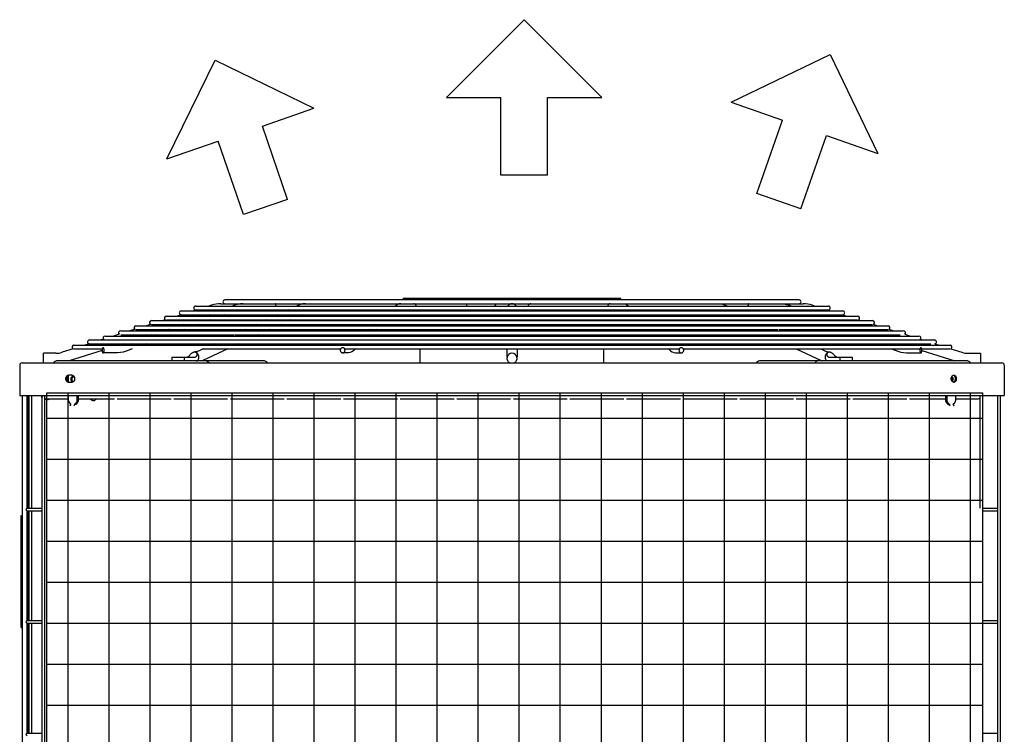
# Model space of a CAD drawing. Units: millimetres. Extents: x 1703.1 to 1721.2, y 1229.1 to 1241.2.
# Drawn here: x 1710.8 to 1711.6, y 1235.5 to 1236.1 of the extents above; entities that cross this region are included whole.
import ezdxf

# ---------------------------------------------------------------- set-up
doc = ezdxf.new("R2010")
doc.units = ezdxf.units.MM
doc.layers.add('TS - BLOCOS', color=50, linetype='Continuous')

# ---------------------------------------------------------------- blocks, each defined once
blk = doc.blocks.new('Cond 48-60 Kbtu Barril Carrier lateral')
h = blk.add_hatch()
h.set_pattern_fill('NET', scale=0.01, style=0)
h.paths.add_polyline_path([(-0.359, 0.40177), (0.3651, 0.40177), (0.3651, -0.38722), (-0.359, -0.38722)])
at = {"color": 1}
for p, q in [((-0.04969, 0.63059), (0.01044, 0.69072)), ((0.01044, 0.69072), (0.07057, 0.63059)), ((0.17069, 0.62683), (0.24732, 0.66369)), ((0.24732, 0.66369), (0.28418, 0.58706)), ((-0.26606, 0.58296), (-0.22879, 0.65939)), ((-0.22879, 0.65939), (-0.15236, 0.62212)), ((-0.04969, 0.63059), (-0.0076, 0.63059)), ((-0.0076, 0.57045), (-0.0076, 0.63059)), ((0.02848, 0.63059), (0.07057, 0.63059)), ((0.02848, 0.57045), (0.02848, 0.63059)), ((0.17069, 0.62683), (0.21041, 0.61291)), ((-0.19215, 0.60842), (-0.15236, 0.62212)), ((0.19053, 0.55616), (0.21041, 0.61291)), ((-0.17257, 0.55156), (-0.19215, 0.60842)), ((-0.26606, 0.58296), (-0.22627, 0.59667)), ((-0.20668, 0.53981), (-0.22627, 0.59667)), ((0.22457, 0.54423), (0.24446, 0.60098)), ((0.24446, 0.60098), (0.28418, 0.58706)), ((0.02848, 0.57045), (-0.0076, 0.57045)), ((-0.17257, 0.55156), (-0.20668, 0.53981)), ((0.22457, 0.54423), (0.19053, 0.55616)), ((0.2233, 0.47384), (-0.2212, 0.47384)), ((-0.0831, 0.47384), (-0.0831, 0.47494)), ((0.0852, 0.47494), (-0.0831, 0.47494)), ((-0.02695, 0.47494), (-0.02695, 0.47514)), ((-0.02695, 0.47514), (0.02905, 0.47514)), ((0.02905, 0.47494), (0.02905, 0.47514)), ((0.0852, 0.47384), (0.0852, 0.47494)), ((-0.25495, 0.46534), (0.25705, 0.46534)), ((-0.2432, 0.46604), (-0.24541, 0.46534)), ((-0.2437, 0.46904), (0.2458, 0.46904)), ((-0.2437, 0.46604), (0.2458, 0.46604)), ((-0.23148, 0.46973), (-0.23368, 0.46904)), ((-0.22321, 0.46604), (-0.22508, 0.46534)), ((-0.22427, 0.47084), (0.22637, 0.47084)), ((-0.21359, 0.46962), (-0.21516, 0.46904)), ((-0.21219, 0.46588), (-0.21363, 0.46534)), ((-0.21139, 0.4703), (-0.21359, 0.46962)), ((-0.21167, 0.46604), (-0.21219, 0.46588)), ((-0.17227, 0.46604), (-0.17378, 0.46534)), ((-0.16473, 0.4695), (-0.16574, 0.46904)), ((-0.16275, 0.47025), (-0.16473, 0.4695)), ((-0.09246, 0.46604), (-0.09323, 0.46534)), ((-0.0889, 0.46924), (-0.08913, 0.46904)), ((-0.08648, 0.46604), (-0.08725, 0.46534)), ((-0.0344, 0.47084), (-0.03392, 0.46904)), ((-0.01167, 0.47084), (-0.01215, 0.46904)), ((-0.00292, 0.46604), (-0.00292, 0.46534)), ((0.00501, 0.46604), (0.00501, 0.46534)), ((0.01377, 0.47084), (0.01399, 0.47)), ((0.08858, 0.46604), (0.08935, 0.46534)), ((0.091, 0.46924), (0.09123, 0.46904)), ((0.09456, 0.46604), (0.09533, 0.46534)), ((0.16485, 0.47025), (0.16683, 0.4695)), ((0.16683, 0.4695), (0.16784, 0.46904)), ((0.17437, 0.46604), (0.17588, 0.46534)), ((0.21349, 0.4703), (0.21569, 0.46962)), ((0.21377, 0.46604), (0.21429, 0.46588)), ((0.21429, 0.46588), (0.21573, 0.46534)), ((0.21569, 0.46962), (0.21726, 0.46904)), ((0.22531, 0.46604), (0.22718, 0.46534)), ((0.23358, 0.46973), (0.23578, 0.46904)), ((0.2453, 0.46604), (0.24751, 0.46534)), ((-0.27795, 0.45784), (0.28005, 0.45784)), ((-0.26711, 0.4585), (-0.2692, 0.45784)), ((-0.26645, 0.46134), (0.26855, 0.46134)), ((-0.26645, 0.45834), (0.26855, 0.45834)), ((-0.25495, 0.46233), (-0.2581, 0.46134)), ((-0.25495, 0.46234), (0.25705, 0.46234)), ((-0.24386, 0.45834), (-0.24521, 0.45784)), ((-0.23313, 0.46234), (-0.23581, 0.46134)), ((-0.23241, 0.45834), (-0.23375, 0.45784)), ((-0.18933, 0.4582), (-0.23245, 0.4582)), ((-0.22168, 0.46234), (-0.22436, 0.46134)), ((-0.18902, 0.45834), (-0.19011, 0.45784)), ((-0.18031, 0.46234), (-0.18249, 0.46134)), ((-0.17003, 0.45834), (-0.17111, 0.45784)), ((-0.10117, 0.4582), (-0.17033, 0.4582)), ((-0.16142, 0.46229), (-0.1635, 0.46134)), ((-0.1613, 0.46234), (-0.16142, 0.46229)), ((-0.10101, 0.45834), (-0.10157, 0.45784)), ((-0.09657, 0.46234), (-0.09768, 0.46134)), ((-0.09503, 0.45834), (-0.09559, 0.45784)), ((-0.00292, 0.4582), (-0.09519, 0.4582)), ((-0.09059, 0.46234), (-0.0917, 0.46134)), ((-0.07045, 0.46134), (-0.07045, 0.46174)), ((-0.07045, 0.45784), (-0.07045, 0.4582)), ((-0.00292, 0.46234), (-0.00292, 0.46134)), ((-0.00292, 0.45834), (-0.00292, 0.45784)), ((0.00501, 0.46234), (0.00501, 0.46134)), ((0.00501, 0.45834), (0.00501, 0.45784)), ((0.09729, 0.4582), (0.00501, 0.4582)), ((0.07255, 0.46134), (0.07255, 0.46174)), ((0.07255, 0.45784), (0.07255, 0.4582)), ((0.09269, 0.46234), (0.0938, 0.46134)), ((0.09713, 0.45834), (0.09769, 0.45784)), ((0.09867, 0.46234), (0.09978, 0.46134)), ((0.10311, 0.45834), (0.10367, 0.45784)), ((0.17243, 0.4582), (0.10327, 0.4582)), ((0.1634, 0.46234), (0.16352, 0.46229)), ((0.16352, 0.46229), (0.1656, 0.46134)), ((0.17213, 0.45834), (0.17321, 0.45784)), ((0.18241, 0.46234), (0.18459, 0.46134)), ((0.19112, 0.45834), (0.19221, 0.45784)), ((0.23455, 0.4582), (0.19143, 0.4582)), ((0.22378, 0.46234), (0.22646, 0.46134)), ((0.23451, 0.45834), (0.23585, 0.45784)), ((0.23523, 0.46234), (0.23791, 0.46134)), ((0.24596, 0.45834), (0.24731, 0.45784)), ((0.25705, 0.46233), (0.2602, 0.46134)), ((0.26921, 0.4585), (0.2713, 0.45784)), ((-0.30177, 0.44984), (0.30387, 0.44984)), ((-0.2907, 0.45106), (-0.29458, 0.44984)), ((-0.28995, 0.45384), (0.29205, 0.45384)), ((-0.28995, 0.45084), (0.20682, 0.45084)), ((-0.2784, 0.45494), (-0.28189, 0.45384)), ((-0.27795, 0.45484), (0.28005, 0.45484)), ((-0.26503, 0.45084), (-0.2682, 0.44984)), ((-0.26399, 0.45084), (-0.26667, 0.44984)), ((-0.25325, 0.45484), (-0.25594, 0.45384)), ((-0.25253, 0.45084), (-0.25522, 0.44984)), ((-0.2418, 0.45484), (-0.24448, 0.45384)), ((-0.20534, 0.45084), (-0.20752, 0.44984)), ((-0.19664, 0.45484), (-0.19881, 0.45384)), ((-0.18635, 0.45084), (-0.18852, 0.44984)), ((-0.17764, 0.45484), (-0.17982, 0.45384)), ((-0.10935, 0.45084), (-0.11046, 0.44984)), ((-0.1049, 0.45484), (-0.10602, 0.45384)), ((-0.10337, 0.45084), (-0.10448, 0.44984)), ((-0.09892, 0.45484), (-0.10004, 0.45384)), ((-0.07045, 0.45384), (-0.07045, 0.45484)), ((-0.07045, 0.44984), (-0.07045, 0.45084)), ((-0.00292, 0.45484), (-0.00292, 0.45384)), ((-0.00292, 0.45084), (-0.00292, 0.44984)), ((0.00501, 0.45484), (0.00501, 0.45384)), ((0.00501, 0.45084), (0.00501, 0.44984)), ((0.07255, 0.45384), (0.07255, 0.45484)), ((0.07255, 0.44984), (0.07255, 0.45084)), ((0.10102, 0.45484), (0.10214, 0.45384)), ((0.10547, 0.45084), (0.10658, 0.44984)), ((0.107, 0.45484), (0.10812, 0.45384)), ((0.11145, 0.45084), (0.11256, 0.44984)), ((0.17974, 0.45484), (0.18192, 0.45384)), ((0.18845, 0.45084), (0.19062, 0.44984)), ((0.19874, 0.45484), (0.20091, 0.45384)), ((0.20744, 0.45084), (0.29205, 0.45084)), ((0.20744, 0.45084), (0.20962, 0.44984)), ((0.2439, 0.45484), (0.24658, 0.45384)), ((0.25463, 0.45084), (0.25732, 0.44984)), ((0.25535, 0.45484), (0.25804, 0.45384)), ((0.26609, 0.45084), (0.26877, 0.44984)), ((0.26713, 0.45084), (0.2703, 0.44984)), ((0.2805, 0.45494), (0.28399, 0.45384)), ((0.2928, 0.45106), (0.29668, 0.44984)), ((-0.3259, 0.44284), (0.328, 0.44284)), ((-0.31505, 0.44339), (-0.31679, 0.44284)), ((-0.31377, 0.44584), (0.31587, 0.44584)), ((-0.30289, 0.44722), (-0.30727, 0.44584)), ((-0.30177, 0.44684), (-0.21405, 0.44684)), ((-0.27772, 0.44684), (-0.28089, 0.44584)), ((-0.27472, 0.44684), (-0.2774, 0.44584)), ((-0.26327, 0.44684), (-0.26595, 0.44584)), ((-0.21405, 0.44684), (-0.21622, 0.44584)), ((-0.2132, 0.44684), (0.30146, 0.44684)), ((-0.19505, 0.44684), (-0.19723, 0.44584)), ((-0.1138, 0.44684), (-0.11491, 0.44584)), ((-0.10782, 0.44684), (-0.10893, 0.44584)), ((-0.06995, 0.44584), (-0.06995, 0.44684)), ((-0.00292, 0.44684), (-0.00292, 0.44584)), ((0.00501, 0.44684), (0.00501, 0.44584)), ((0.07205, 0.44584), (0.07205, 0.44684)), ((0.10992, 0.44684), (0.11103, 0.44584)), ((0.1159, 0.44684), (0.11701, 0.44584)), ((0.19715, 0.44684), (0.19933, 0.44584)), ((0.21615, 0.44684), (0.21832, 0.44584)), ((0.26537, 0.44684), (0.26805, 0.44584)), ((0.27682, 0.44684), (0.2795, 0.44584)), ((0.27982, 0.44684), (0.28299, 0.44584)), ((0.30499, 0.44722), (0.30937, 0.44584)), ((0.31715, 0.44339), (0.31889, 0.44284)), ((-0.33852, 0.43599), (-0.34711, 0.43328)), ((-0.33795, 0.43884), (0.34005, 0.43884)), ((-0.33795, 0.43584), (-0.31604, 0.43584)), ((-0.32614, 0.43989), (-0.32948, 0.43884)), ((-0.3259, 0.43984), (0.32525, 0.43984)), ((-0.29993, 0.43984), (-0.3031, 0.43884)), ((-0.29278, 0.43584), (-0.29757, 0.43406)), ((-0.2935, 0.43984), (-0.29619, 0.43884)), ((-0.28205, 0.43984), (-0.28473, 0.43884)), ((-0.23798, 0.43584), (-0.24164, 0.43416)), ((-0.23798, 0.43584), (-0.13162, 0.43584)), ((-0.22928, 0.43984), (-0.23146, 0.43884)), ((-0.21029, 0.43984), (-0.21246, 0.43884)), ((-0.12868, 0.43584), (0.13078, 0.43584)), ((-0.12158, 0.43984), (-0.12269, 0.43884)), ((-0.12004, 0.43584), (-0.12159, 0.43444)), ((-0.1156, 0.43984), (-0.11671, 0.43884)), ((-0.06995, 0.43884), (-0.06995, 0.43984)), ((-0.00292, 0.43984), (-0.00292, 0.43884)), ((-0.00292, 0.43584), (-0.00292, 0.4295)), ((0.00501, 0.43984), (0.00501, 0.43884)), ((0.00501, 0.43584), (0.00501, 0.4295)), ((0.07205, 0.43884), (0.07205, 0.43984)), ((0.1177, 0.43984), (0.11881, 0.43884)), ((0.12214, 0.43584), (0.12369, 0.43444)), ((0.12368, 0.43984), (0.12479, 0.43884)), ((0.13372, 0.43584), (0.34005, 0.43584)), ((0.21239, 0.43984), (0.21456, 0.43884)), ((0.23138, 0.43984), (0.23356, 0.43884)), ((0.24008, 0.43584), (0.24374, 0.43416)), ((0.28415, 0.43984), (0.28683, 0.43884)), ((0.29488, 0.43584), (0.29967, 0.43406)), ((0.2956, 0.43984), (0.29829, 0.43884)), ((0.30203, 0.43984), (0.3052, 0.43884)), ((0.32824, 0.43989), (0.33158, 0.43884)), ((0.34062, 0.43599), (0.34921, 0.43328)), ((-0.35193, 0.43254), (-0.36156, 0.43254)), ((-0.30428, 0.43284), (-0.31538, 0.43284)), ((-0.26231, 0.42958), (-0.2442, 0.42958)), ((-0.24288, 0.43244), (-0.24238, 0.43238)), ((-0.12542, 0.43284), (-0.13002, 0.43284)), ((0.12752, 0.43284), (0.13212, 0.43284)), ((0.24498, 0.43244), (0.24448, 0.43238)), ((0.24552, 0.43362), (0.24634, 0.43355)), ((0.2463, 0.42958), (0.26441, 0.42958)), ((0.30638, 0.43284), (0.31748, 0.43284)), ((0.35403, 0.43254), (0.36366, 0.43254))]:
    blk.add_line(p, q, dxfattribs=at)
for p, q in [((-0.31613, 0.43473), (-0.34173, 0.42666)), ((-0.21899, 0.43584), (-0.23833, 0.42695)), ((-0.06995, 0.42508), (-0.06995, 0.43584)), ((0.07205, 0.42508), (0.07205, 0.43584)), ((0.22109, 0.43584), (0.24043, 0.42695)), ((0.31823, 0.43473), (0.34383, 0.42666)), ((-0.36156, 0.42508), (-0.36156, 0.43254)), ((-0.26231, 0.42958), (-0.26231, 0.42666)), ((-0.25277, 0.42958), (-0.25277, 0.42666)), ((-0.23833, 0.42695), (-0.23905, 0.42666)), ((0.24043, 0.42695), (0.24115, 0.42666)), ((0.24544, 0.42666), (0.24448, 0.42677)), ((0.25487, 0.42958), (0.25487, 0.42666)), ((0.26441, 0.42958), (0.26441, 0.42666)), ((0.36366, 0.43254), (0.36366, 0.42508)), ((-0.19137, 0.42666), (-0.35057, 0.42666)), ((0.35265, 0.42666), (0.19345, 0.42666)), ((-0.33947, 0.41556), (-0.34227, 0.41556)), ((-0.3421, 0.41016), (-0.3421, 0.41539)), ((-0.33947, 0.40999), (-0.34227, 0.40999)), ((-0.3625, -0.38722), (-0.3625, 0.39973)), ((-0.3604, -0.38722), (-0.3604, 0.39973)), ((-0.359, 0.39715), (-0.3421, 0.39715)), ((-0.3421, 0.39701), (-0.3463, 0.39701)), ((-0.3421, 0.3962), (-0.3421, 0.39973)), ((-0.33563, 0.39973), (-0.33563, 0.39603)), ((-0.33471, 0.39973), (-0.33471, 0.39603)), ((-0.33471, 0.39715), (-0.3066, 0.39715)), ((-0.31988, 0.39701), (-0.33471, 0.39701)), ((-0.3045, 0.39715), (-0.2628, 0.39715)), ((-0.2607, 0.39715), (-0.219, 0.39715)), ((-0.2169, 0.39715), (-0.1752, 0.39715)), ((-0.1731, 0.39715), (-0.1314, 0.39715)), ((-0.1293, 0.39715), (-0.0876, 0.39715)), ((-0.0855, 0.39715), (-0.0438, 0.39715)), ((-0.0417, 0.39715), (0, 0.39715)), ((0.0021, 0.39715), (0.0438, 0.39715)), ((0.0459, 0.39715), (0.0876, 0.39715)), ((0.0897, 0.39715), (0.1314, 0.39715)), ((0.1335, 0.39715), (0.1752, 0.39715)), ((0.1773, 0.39715), (0.219, 0.39715)), ((0.2211, 0.39715), (0.2628, 0.39715)), ((0.2649, 0.39715), (0.3066, 0.39715)), ((0.3087, 0.39715), (0.33681, 0.39715)), ((0.33681, 0.3962), (0.33681, 0.39973)), ((0.33773, 0.3962), (0.33773, 0.39973)), ((0.3442, 0.39973), (0.3442, 0.39603)), ((0.3442, 0.39715), (0.3607, 0.39715)), ((0.363, 0.39973), (0.363, 0.31257)), ((0.3651, 0.39973), (0.3651, -0.38722)), ((-0.34035, 0.39273), (-0.34173, 0.39485)), ((-0.34024, 0.39273), (-0.34035, 0.39273)), ((-0.33749, 0.39326), (-0.33749, 0.39273)), ((-0.33646, 0.39273), (-0.33749, 0.39273)), ((-0.33604, 0.39461), (-0.33738, 0.39273)), ((-0.33513, 0.39461), (-0.33646, 0.39273)), ((-0.3233, 0.39595), (-0.32294, 0.39592)), ((-0.32296, 0.39592), (-0.32295, 0.39592)), ((-0.32294, 0.39592), (-0.32293, 0.39592)), ((0.33856, 0.39273), (0.33718, 0.39485)), ((0.33948, 0.39273), (0.3381, 0.39485)), ((0.33856, 0.39273), (0.33959, 0.39273)), ((0.33959, 0.39326), (0.33959, 0.39273)), ((0.34245, 0.39273), (0.34234, 0.39273)), ((0.34379, 0.39461), (0.34245, 0.39273)), ((-0.37405, 0.31257), (-0.3625, 0.31257)), ((0.3651, 0.31257), (0.37615, 0.31257)), ((-0.3788, 0.30692), (-0.3785, 0.30692)), ((-0.37405, 0.31048), (-0.3625, 0.31048)), ((0.3651, 0.31048), (0.37615, 0.31048)), ((-0.37405, 0.22557), (-0.3625, 0.22557)), ((-0.37405, 0.22348), (-0.3625, 0.22348)), ((0.3651, 0.22557), (0.37615, 0.22557)), ((0.3651, 0.22348), (0.37615, 0.22348)), ((-0.3788, 0.22033), (-0.3785, 0.22033)), ((-0.37405, 0.13857), (-0.3625, 0.13857)), ((0.3651, 0.13857), (0.37615, 0.13857))]:
    blk.add_line(p, q)
at = {"color": 2}
for p, q in [((-0.37995, 0.42313), (-0.37995, 0.39973)), ((-0.378, 0.42508), (0.3801, 0.42508)), ((0.38205, 0.42313), (0.38205, 0.39973)), ((-0.37995, 0.39973), (0.38205, 0.39973)), ((-0.378, 0.39973), (-0.378, 0.11362)), ((-0.37423, 0.31257), (-0.37423, 0.39973)), ((-0.37366, 0.31257), (-0.37366, 0.39973)), ((-0.37364, 0.39973), (-0.37364, 0.31257)), ((-0.373, 0.39973), (-0.373, 0.31257)), ((-0.3709, 0.39973), (-0.3709, 0.31257)), ((0.377, -0.38722), (0.377, 0.39973)), ((0.3791, -0.38722), (0.3791, 0.39973)), ((-0.3788, 0.22033), (-0.3788, 0.30692)), ((-0.3785, 0.22033), (-0.3785, 0.30692)), ((-0.37423, 0.22557), (-0.37423, 0.31048)), ((-0.37366, 0.22557), (-0.37366, 0.31048)), ((-0.37364, 0.31048), (-0.37364, 0.22557)), ((-0.373, 0.31048), (-0.373, 0.22557)), ((-0.3709, 0.31048), (-0.3709, 0.22557)), ((-0.37423, 0.13857), (-0.37423, 0.22348)), ((-0.37366, 0.13857), (-0.37366, 0.22348)), ((-0.37364, 0.22348), (-0.37364, 0.13857)), ((-0.373, 0.22348), (-0.373, 0.13857)), ((-0.3709, 0.22348), (-0.3709, 0.13857))]:
    blk.add_line(p, q, dxfattribs=at)
at = {"color": 1}
for points in [[(-0.20687, 0.47084), (-0.20915, 0.4707), (-0.21139, 0.4703)], [(-0.15871, 0.47084), (-0.16074, 0.47069), (-0.16275, 0.47025)], [(-0.08507, 0.47084), (-0.08634, 0.47068), (-0.08762, 0.47016), (-0.0889, 0.46924)], [(0.08717, 0.47084), (0.08844, 0.47068), (0.08972, 0.47016), (0.091, 0.46924)], [(0.16081, 0.47084), (0.16284, 0.47069), (0.16485, 0.47025)], [(0.20897, 0.47084), (0.21125, 0.4707), (0.21349, 0.4703)], [(-0.12159, 0.43444), (-0.12287, 0.43352), (-0.12415, 0.433), (-0.12542, 0.43284)], [(0.12369, 0.43444), (0.12497, 0.43352), (0.12625, 0.433), (0.12752, 0.43284)], [(-0.29757, 0.43406), (-0.29976, 0.43338), (-0.30201, 0.43298), (-0.30428, 0.43284)], [(-0.24164, 0.43416), (-0.24252, 0.43382), (-0.24344, 0.43361), (-0.24436, 0.43354)], [(0.24374, 0.43416), (0.24461, 0.43383), (0.24552, 0.43362)], [(0.29967, 0.43406), (0.30186, 0.43338), (0.30411, 0.43298), (0.30638, 0.43284)]]:
    blk.add_lwpolyline(points, dxfattribs=at)
at = {"color": 7}
blk.add_lwpolyline([(-0.359, 0.40177), (0.3651, 0.40177), (0.3651, -0.38722), (-0.359, -0.38722)], close=True, dxfattribs=at)
at = {"color": 1}
for centre, radius, start, end in [((-0.2212, 0.47234), 0.0015, 90, 270), ((0.2233, 0.47234), 0.0015, 270, 90), ((-0.25495, 0.46384), 0.0015, 90, 270), ((-0.2437, 0.46754), 0.0015, 90, 270), ((-0.22427, 0.44688), 0.02397, 90, 107.49532), ((-0.03047, 0.46774), 0.003, 214.91901, 233.76802), ((-0.0156, 0.46774), 0.003, 306.23198, 325.08099), ((0.00105, 0.46688), 0.00396, 33.24262, 146.75738), ((0.22637, 0.44688), 0.02397, 72.50468, 90), ((0.2458, 0.46754), 0.0015, 270, 90), ((0.25705, 0.46384), 0.0015, 270, 90), ((-0.27795, 0.45634), 0.0015, 90, 252.35272), ((-0.26645, 0.45984), 0.0015, 90, 243.66826), ((-0.23245, 0.4597), 0.0015, 261.71225, 270), ((-0.06745, 0.46174), 0.003, 168.35015, 180), ((0.06955, 0.46174), 0.003, 0, 11.64985), ((0.23455, 0.4597), 0.0015, 270, 278.28775), ((0.26855, 0.45984), 0.0015, 296.33174, 90), ((0.28005, 0.45634), 0.0015, 287.64728, 90), ((-0.30195, 0.44834), 0.0015, 90, 229.93827), ((-0.28995, 0.45234), 0.0015, 90, 239.56858), ((0.29205, 0.45234), 0.0015, 300.43142, 90), ((0.30405, 0.44834), 0.0015, 310.06173, 90), ((-0.32595, 0.44134), 0.0015, 90, 262.26972), ((-0.31395, 0.44434), 0.0015, 90, 220.97884), ((0.31605, 0.44434), 0.0015, 319.02116, 90), ((0.32805, 0.44134), 0.0015, 277.73028, 90), ((-0.33795, 0.43734), 0.0015, 90, 247.35154), ((0.34005, 0.43734), 0.0015, 292.64846, 90), ((-0.35193, 0.44857), 0.01604, 270, 287.49532), ((0.35403, 0.44857), 0.01604, 252.50468, 270)]:
    blk.add_arc(centre, radius, start, end, dxfattribs=at)
for centre, radius, start, end in [((0.00105, 0.42857), 0.00396, 296.53031, 243.46969), ((-0.35057, 0.42249), 0.00418, 90, 141.74297), ((-0.23663, 0.42249), 0.00418, 38.25703, 90), ((-0.19137, 0.42249), 0.00418, 38.25703, 90), ((0.19345, 0.42249), 0.00418, 90, 137.48711), ((0.23871, 0.42249), 0.00418, 90, 137.48711), ((0.35265, 0.42249), 0.00418, 38.25703, 90), ((-0.359, 0.40177), 0.00509, 204.03768, 225.91871), ((-0.359, 0.40177), 0.00462, 206.40598, 219.84656), ((-0.359, 0.40177), 0.00509, 253.79804, 292.7886), ((-0.359, 0.40177), 0.00462, 252.78901, 270), ((0.3607, 0.40177), 0.00462, 270, 300.47866), ((-0.37405, 0.31153), 0.00105, 90, 270), ((0.37615, 0.31153), 0.00105, 34.63096, 90), ((0.37615, 0.31153), 0.00105, 270, 330), ((-0.37405, 0.22453), 0.00105, 90, 270), ((0.37615, 0.22453), 0.00105, 34.63096, 90), ((0.37615, 0.22453), 0.00105, 270, 330), ((-0.37405, 0.13753), 0.00105, 90, 270), ((0.37615, 0.13753), 0.00105, 34.63096, 90)]:
    blk.add_arc(centre, radius, start, end)
at = {"color": 2}
for centre, start, end in [((-0.378, 0.42313), 90, 174.51923), ((0.3801, 0.42313), 5.48077, 90)]:
    blk.add_arc(centre, 0.00195, start, end, dxfattribs=at)
at = {"color": 1}
for points, start_tangent, end_tangent in [([(-0.18158, 0.46904), (-0.18159, 0.46919), (-0.18168, 0.46984), (-0.18185, 0.47037), (-0.18208, 0.47072), (-0.18234, 0.47084)], (-0.037464, 0.999298), (-1, 0)), ([(-0.07307, 0.46904), (-0.07309, 0.46919), (-0.07331, 0.46984), (-0.07372, 0.47037), (-0.07428, 0.47072), (-0.07491, 0.47084)], (-0.091404, 0.995814), (-1, 0)), ([(-0.01124, 0.46905), (-0.01178, 0.46991), (-0.01188, 0.47002)], (-0.419889, 0.907576), (-0.675459, 0.737397)), ([(-0.01101, 0.46533), (-0.01085, 0.46603)], (0.28717, 0.95788), (0.151472, 0.988462)), ([(0.01295, 0.46603), (0.01311, 0.46533)], (0.151472, -0.988462), (0.28717, -0.95788)), ([(0.01569, 0.47084), (0.01473, 0.4706), (0.01388, 0.46991), (0.01334, 0.46905)], (-1, 0), (-0.419889, -0.907576)), ([(0.07701, 0.47084), (0.07638, 0.47072), (0.07582, 0.47037), (0.07541, 0.46984), (0.07519, 0.46919), (0.07517, 0.46904)], (-1, 0), (-0.091404, -0.995814)), ([(0.18444, 0.47084), (0.18418, 0.47072), (0.18395, 0.47037), (0.18378, 0.46984), (0.18369, 0.46919), (0.18368, 0.46904)], (-1, 0), (-0.037464, -0.999298)), ([(-0.31538, 0.43684), (-0.31564, 0.43672), (-0.31587, 0.43637), (-0.31604, 0.43584), (-0.31613, 0.43519), (-0.31613, 0.43449), (-0.31604, 0.43384), (-0.31587, 0.43331), (-0.31564, 0.43296), (-0.31538, 0.43284)], (-1, 0), (1, 0)), ([(-0.31538, 0.43284), (-0.31512, 0.43296), (-0.31489, 0.43331), (-0.31472, 0.43384), (-0.31463, 0.43449), (-0.31463, 0.43519), (-0.31472, 0.43584), (-0.31489, 0.43637), (-0.31512, 0.43672), (-0.31538, 0.43684)], (1, 0), (-1, 0)), ([(-0.13162, 0.43584), (-0.13184, 0.43519), (-0.13184, 0.43449), (-0.13162, 0.43384), (-0.13121, 0.43331), (-0.13065, 0.43296), (-0.13002, 0.43284)], (-0.470829, -0.882224), (1, 0)), ([(-0.13002, 0.43684), (-0.13065, 0.43672), (-0.13121, 0.43637), (-0.13162, 0.43584)], (-1, 0), (-0.470829, -0.882224)), ([(-0.12842, 0.43584), (-0.12883, 0.43637), (-0.12939, 0.43672), (-0.13002, 0.43684)], (-0.470829, 0.882224), (-1, 0)), ([(-0.13002, 0.43284), (-0.12939, 0.43296), (-0.12883, 0.43331), (-0.12842, 0.43384), (-0.1282, 0.43449), (-0.1282, 0.43519), (-0.12842, 0.43584)], (1, 0), (-0.470829, 0.882224)), ([(0.1303, 0.43519), (0.1303, 0.43449), (0.13052, 0.43384), (0.13093, 0.43331), (0.13149, 0.43296), (0.13212, 0.43284)], (-0.160783, -0.98699), (1, 0)), ([(0.13052, 0.43584), (0.1303, 0.43519)], (-0.470829, -0.882224), (-0.160783, -0.98699)), ([(0.13149, 0.43672), (0.13093, 0.43637), (0.13052, 0.43584)], (-0.930684, -0.365823), (-0.470829, -0.882224)), ([(0.13212, 0.43684), (0.13149, 0.43672)], (-1, 0), (-0.930684, -0.365823)), ([(0.13212, 0.43284), (0.13275, 0.43296), (0.13331, 0.43331), (0.13372, 0.43384), (0.13394, 0.43449), (0.13394, 0.43519), (0.13372, 0.43584), (0.13331, 0.43637), (0.13275, 0.43672), (0.13212, 0.43684)], (1, 0), (-1, 0)), ([(0.31748, 0.43684), (0.31722, 0.43672), (0.31699, 0.43637), (0.31682, 0.43584), (0.31673, 0.43519), (0.31673, 0.43449), (0.31682, 0.43384), (0.31699, 0.43331), (0.31722, 0.43296), (0.31748, 0.43284)], (-1, 0), (1, 0)), ([(0.31748, 0.43284), (0.31774, 0.43296), (0.31797, 0.43331), (0.31814, 0.43384), (0.31823, 0.43449), (0.31823, 0.43519), (0.31814, 0.43584), (0.31797, 0.43637), (0.31774, 0.43672), (0.31748, 0.43684)], (1, 0), (-1, 0)), ([(-0.25074, 0.42958), (-0.25006, 0.42969)], (1, 0), (0.948872, 0.315662)), ([(-0.25006, 0.42969), (-0.24942, 0.43001)], (0.948872, 0.315662), (0.824466, 0.565912)), ([(-0.24942, 0.43001), (-0.24884, 0.43051), (-0.2483, 0.43116)], (0.824466, 0.565912), (0.597665, 0.801746)), ([(-0.2483, 0.43116), (-0.24772, 0.43186), (-0.24712, 0.43244)], (0.597665, 0.801746), (0.75848, 0.651696)), ([(-0.24712, 0.43244), (-0.24638, 0.43293), (-0.24563, 0.43331), (-0.2449, 0.43351), (-0.24455, 0.43354)], (0.802342, 0.596864), (1, 0.000422)), ([(-0.24455, 0.43354), (-0.24423, 0.43351), (-0.24366, 0.43331)], (1, 0.000422), (0.859403, -0.511299)), ([(-0.24436, 0.43354), (-0.24363, 0.43341), (-0.24296, 0.43301), (-0.24238, 0.43238)], (0.999973, 0.007318), (0.57735, -0.816497)), ([(-0.24275, 0.43116), (-0.24283, 0.43072), (-0.24301, 0.43032), (-0.24326, 0.43), (-0.24355, 0.42977), (-0.24387, 0.42962), (-0.2442, 0.42958)], (-0.070863, -0.997486), (-1, 0)), ([(-0.24366, 0.43331), (-0.24322, 0.43293), (-0.24288, 0.43244)], (0.859403, -0.511299), (0.46675, -0.884389)), ([(-0.24288, 0.43244), (-0.24276, 0.43186), (-0.24275, 0.43116)], (0.328127, -0.944634), (-0.070863, -0.997486)), ([(0.24448, 0.43238), (0.24485, 0.43283), (0.24524, 0.43314), (0.24561, 0.43335), (0.24599, 0.43348)], (0.57735, 0.816497), (0.973358, 0.229292)), ([(0.24485, 0.43116), (0.24486, 0.43186), (0.24498, 0.43244)], (-0.070863, 0.997486), (0.328127, 0.944634)), ([(0.2463, 0.42958), (0.2458, 0.42969), (0.24535, 0.43001), (0.24501, 0.43051), (0.24485, 0.43116)], (-1, 0), (-0.070863, 0.997486)), ([(0.24498, 0.43244), (0.24532, 0.43293), (0.24576, 0.43331)], (0.46675, 0.884389), (0.859975, 0.510335)), ([(0.24576, 0.43331), (0.24633, 0.43351), (0.24665, 0.43354)], (0.859975, 0.510335), (1, -0.000407)), ([(0.24665, 0.43354), (0.247, 0.43351), (0.24774, 0.43331), (0.24849, 0.43293), (0.24922, 0.43244)], (1, -0.000407), (0.802342, -0.596864)), ([(0.24922, 0.43244), (0.24982, 0.43186), (0.2504, 0.43116)], (0.75848, -0.651696), (0.597665, -0.801746)), ([(0.2504, 0.43116), (0.25076, 0.43072), (0.25113, 0.43032), (0.25153, 0.43)], (0.597665, -0.801746), (0.826653, -0.562712)), ([(0.25153, 0.43), (0.25195, 0.42977)], (0.826653, -0.562712), (0.914516, -0.404549)), ([(0.25195, 0.42977), (0.25239, 0.42962), (0.25284, 0.42958)], (0.914516, -0.404549), (1, 0))]:
    blk.add_spline(points, degree=3, dxfattribs=dict(at, start_tangent=start_tangent, end_tangent=end_tangent))
for points, start_tangent, end_tangent in [([(-0.2433, 0.42666), (-0.24238, 0.42677)], (0.993975, 0.109606), (0.993808, 0.111109)), ([(-0.24246, 0.42666), (-0.24238, 0.42677)], (0.609925, 0.792459), (0.580979, 0.813918)), ([(-0.24238, 0.43238), (-0.24186, 0.43138), (-0.24159, 0.4302), (-0.24159, 0.42896), (-0.24186, 0.42778), (-0.24238, 0.42677)], (0.57735, -0.816497), (-0.580972, -0.813924)), ([(0.24448, 0.42677), (0.24396, 0.42778), (0.24369, 0.42896), (0.24369, 0.4302), (0.24396, 0.43138), (0.24448, 0.43238)], (-0.57735, 0.816497), (0.57735, 0.816497)), ([(0.24456, 0.42666), (0.24448, 0.42677)], (-0.61028, 0.792186), (-0.57735, 0.816497)), ([(-0.34414, 0.41215), (-0.34414, 0.41339)], (-0.155425, 0.987848), (0.153304, 0.988179)), ([(-0.34414, 0.41339), (-0.34377, 0.41451)], (0.153304, 0.988179), (0.476985, 0.878912)), ([(-0.34227, 0.40999), (-0.3431, 0.41027), (-0.34377, 0.41104), (-0.34414, 0.41215)], (-1, 0), (-0.155425, 0.987848)), ([(-0.34377, 0.41451), (-0.34311, 0.41528), (-0.34227, 0.41556)], (0.476985, 0.878912), (1, 0)), ([(-0.34346, 0.41339), (-0.34346, 0.41215)], (-0.153264, -0.988185), (0.155384, -0.987854)), ([(-0.3431, 0.41451), (-0.34346, 0.41339)], (-0.476898, -0.878959), (-0.153264, -0.988185)), ([(-0.34346, 0.41215), (-0.3431, 0.41104), (-0.34243, 0.41027), (-0.34222, 0.41015)], (0.155384, -0.987854), (0.897801, -0.440402)), ([(-0.34212, 0.41545), (-0.34244, 0.41528), (-0.3431, 0.41451)], (-0.925335, -0.379152), (-0.476898, -0.878959)), ([(-0.3416, 0.41556), (-0.34212, 0.41545)], (-1, 0), (-0.925335, -0.379152)), ([(-0.34023, 0.41208), (-0.34023, 0.41297), (-0.33996, 0.41376), (-0.33947, 0.41431), (-0.33887, 0.41451)], (-0.159547, 0.98719), (1, 0)), ([(-0.33947, 0.41074), (-0.33996, 0.41129), (-0.34023, 0.41208)], (-0.831503, 0.55552), (-0.159547, 0.98719)), ([(-0.33947, 0.41556), (-0.3386, 0.41528), (-0.33789, 0.41451)], (1, 0), (0.500738, -0.865599)), ([(-0.33789, 0.41451), (-0.3375, 0.4134), (-0.3375, 0.41216), (-0.33789, 0.41104), (-0.33859, 0.41027), (-0.33947, 0.40999)], (0.500738, -0.865599), (-1, 0)), ([(-0.33931, 0.41208), (-0.33931, 0.41297)], (-0.159547, 0.98719), (0.159547, 0.98719)), ([(-0.33931, 0.41297), (-0.33904, 0.41376), (-0.33855, 0.41431), (-0.33842, 0.41439)], (0.159547, 0.98719), (0.893931, 0.448204)), ([(-0.33859, 0.41077), (-0.33904, 0.41129), (-0.33931, 0.41208)], (-0.810298, 0.586019), (-0.159547, 0.98719)), ([(-0.33887, 0.41451), (-0.33839, 0.41439)], (1, 0), (0.893931, -0.448204)), ([(-0.33839, 0.41439), (-0.33826, 0.41431), (-0.33777, 0.41376), (-0.3375, 0.41297)], (0.893931, -0.448204), (0.162687, -0.986678)), ([(0.34099, 0.41278), (0.34119, 0.41399)], (0, 1), (0.329113, 0.94429)), ([(0.34119, 0.41157), (0.34099, 0.41278)], (-0.325395, 0.945578), (0, 1)), ([(0.34115, 0.41373), (0.34141, 0.41297)], (0.47786, -0.878436), (0.159547, -0.98719)), ([(0.34119, 0.41399), (0.34175, 0.41495), (0.34254, 0.41549), (0.34264, 0.41551)], (0.329113, 0.94429), (0.973274, 0.229646)), ([(0.34264, 0.41004), (0.34254, 0.41007), (0.34175, 0.4106), (0.34119, 0.41157)], (-0.974061, 0.226285), (-0.325395, 0.945578)), ([(0.34141, 0.41208), (0.34125, 0.41151)], (-0.159547, -0.98719), (-0.390366, -0.92066)), ([(0.34141, 0.41297), (0.34141, 0.41208)], (0.159547, -0.98719), (-0.159547, -0.98719)), ([(0.34142, 0.41439), (0.34157, 0.41431), (0.34206, 0.41376), (0.34233, 0.41297), (0.34233, 0.41208)], (0.900754, -0.434329), (-0.159547, -0.98719)), ([(0.34233, 0.41208), (0.34206, 0.41129), (0.34164, 0.41079)], (-0.159547, -0.98719), (-0.793642, -0.608385)), ([(0.34264, 0.41551), (0.34298, 0.41555)], (0.973274, 0.229646), (1, -0.000115)), ([(0.34298, 0.41555), (0.34342, 0.41548), (0.34419, 0.41495)], (1, -0.000115), (0.661016, -0.750372)), ([(0.34406, 0.41398), (0.34352, 0.41495)], (-0.314295, 0.949326), (-0.660984, 0.7504)), ([(0.34352, 0.4106), (0.34406, 0.41156)], (0.661193, 0.750216), (0.317946, 0.948109)), ([(0.34425, 0.41278), (0.34406, 0.41398)], (0, 1), (-0.314295, 0.949326)), ([(0.34406, 0.41156), (0.34425, 0.41278)], (0.317946, 0.948109), (0, 1)), ([(0.34419, 0.41495), (0.34473, 0.41398)], (0.661016, -0.750372), (0.314334, -0.949312)), ([(0.34473, 0.41156), (0.34419, 0.4106)], (-0.317986, -0.948095), (-0.661225, -0.750188)), ([(0.34473, 0.41398), (0.34492, 0.41278)], (0.314334, -0.949312), (0, -1)), ([(0.34492, 0.41278), (0.34473, 0.41156)], (0, -1), (-0.317986, -0.948095)), ([(-0.33887, 0.41055), (-0.33947, 0.41074)], (-1, 0), (-0.831503, 0.55552)), ([(-0.33839, 0.41066), (-0.33887, 0.41055)], (-0.893931, -0.448204), (-1, 0)), ([(-0.33842, 0.41066), (-0.33855, 0.41074), (-0.33859, 0.41077)], (-0.893931, 0.448204), (-0.810298, 0.586019)), ([(-0.33782, 0.41121), (-0.33826, 0.41074), (-0.33839, 0.41066)], (-0.527416, -0.849607), (-0.893931, -0.448204)), ([(0.34298, 0.41), (0.34264, 0.41004)], (-1, 0.000575), (-0.974061, 0.226285)), ([(0.34265, 0.41004), (0.34274, 0.41006), (0.34352, 0.4106)], (0.972855, 0.231416), (0.661193, 0.750216)), ([(0.34419, 0.4106), (0.34341, 0.41006), (0.34298, 0.41)], (-0.661225, -0.750188), (-1, 0.000575)), ([(-0.32522, 0.3971), (-0.32509, 0.39696)], (0.64741, -0.762142), (0.680049, -0.733167)), ([(-0.32509, 0.39696), (-0.32456, 0.39648), (-0.3233, 0.39595)], (0.680049, -0.733167), (0.992047, -0.125872)), ([(-0.32212, 0.39606), (-0.32103, 0.39674), (-0.32079, 0.39698)], (0.945293, 0.326222), (0.675672, 0.737202)), ([(-0.32079, 0.39698), (-0.32067, 0.39712)], (0.675672, 0.737202), (0.645624, 0.763656)), ([(-0.34173, 0.39485), (-0.34193, 0.39526), (-0.34206, 0.39572), (-0.3421, 0.3962)], (-0.543632, 0.839324), (0, 1)), ([(-0.34092, 0.39192), (-0.34076, 0.39214), (-0.34059, 0.39234)], (0.57735, 0.816497), (0.648166, 0.761499)), ([(-0.34059, 0.39234), (-0.34033, 0.39277)], (0.648166, 0.761499), (0.362256, 0.932079)), ([(-0.34033, 0.39277), (-0.34024, 0.39326)], (0.362256, 0.932079), (0, 1)), ([(-0.3378, 0.39214), (-0.33795, 0.39192)], (-0.536241, -0.844065), (-0.57735, -0.816497)), ([(-0.33768, 0.39234), (-0.3378, 0.39214)], (-0.49062, -0.871374), (-0.536241, -0.844065)), ([(-0.33753, 0.39277), (-0.33768, 0.39234)], (-0.182842, -0.983142), (-0.49062, -0.871374)), ([(-0.33749, 0.39326), (-0.33753, 0.39277)], (0, -1), (-0.182842, -0.983142)), ([(-0.33583, 0.395), (-0.33604, 0.39461)], (-0.39121, -0.920302), (-0.57735, -0.816497)), ([(-0.33563, 0.39603), (-0.33568, 0.39551), (-0.33582, 0.39503), (-0.33583, 0.395)], (0, -1), (-0.39121, -0.920302)), ([(-0.3349, 0.39503), (-0.33513, 0.39461)], (-0.378161, -0.92574), (-0.57735, -0.816497)), ([(-0.33476, 0.39551), (-0.3349, 0.39503)], (-0.18599, -0.982552), (-0.378161, -0.92574)), ([(-0.33471, 0.39603), (-0.33476, 0.39551)], (0, -1), (-0.18599, -0.982552)), ([(-0.32294, 0.39592), (-0.32212, 0.39606)], (0.999976, 0.006904), (0.945293, 0.326222)), ([(0.33685, 0.39572), (0.33681, 0.3962)], (-0.175534, 0.984473), (0, 1)), ([(0.33718, 0.39485), (0.33698, 0.39526), (0.33685, 0.39572)], (-0.543632, 0.839324), (-0.175534, 0.984473)), ([(0.33686, 0.39551), (0.337, 0.39503)], (0.18599, -0.982552), (0.378161, -0.92574)), ([(0.337, 0.39503), (0.3371, 0.39481)], (0.378161, -0.92574), (0.476922, -0.878946)), ([(0.3371, 0.39481), (0.33723, 0.39461)], (0.476922, -0.878946), (0.57735, -0.816497)), ([(0.33777, 0.39572), (0.33773, 0.3962)], (-0.175534, 0.984473), (0, 1)), ([(0.3379, 0.39526), (0.33777, 0.39572)], (-0.356312, 0.934367), (-0.175534, 0.984473)), ([(0.3381, 0.39485), (0.3379, 0.39526)], (-0.543632, 0.839324), (-0.356312, 0.934367)), ([(0.33963, 0.39277), (0.33959, 0.39326)], (-0.182947, 0.983123), (0, 1)), ([(0.33978, 0.39234), (0.33963, 0.39277)], (-0.49062, 0.871374), (-0.182947, 0.983123)), ([(0.34005, 0.39192), (0.3399, 0.39214), (0.33978, 0.39234)], (-0.57735, 0.816497), (-0.49062, 0.871374)), ([(0.34234, 0.39326), (0.34243, 0.39277), (0.34245, 0.39273)], (0, -1), (0.394553, -0.918873)), ([(0.34245, 0.39273), (0.34269, 0.39234)], (0.394553, -0.918873), (0.648166, -0.761499)), ([(0.34269, 0.39234), (0.34286, 0.39214)], (0.648166, -0.761499), (0.614501, -0.788916)), ([(0.34286, 0.39214), (0.34302, 0.39192)], (0.614501, -0.788916), (0.57735, -0.816497)), ([(0.3442, 0.39603), (0.34415, 0.39551), (0.34401, 0.39503), (0.34379, 0.39461)], (0, -1), (-0.57735, -0.816497))]:
    blk.add_spline(points, degree=3, dxfattribs=dict(start_tangent=start_tangent, end_tangent=end_tangent))

msp = doc.modelspace()

# ---------------------------------------------------------------- block references
at = {"layer": 'TS - BLOCOS', "color": 1}
msp.add_blockref('Cond 48-60 Kbtu Barril Carrier lateral', (1711.19132, 1235.35944), dxfattribs=at)

doc.saveas('drawing.dxf')
